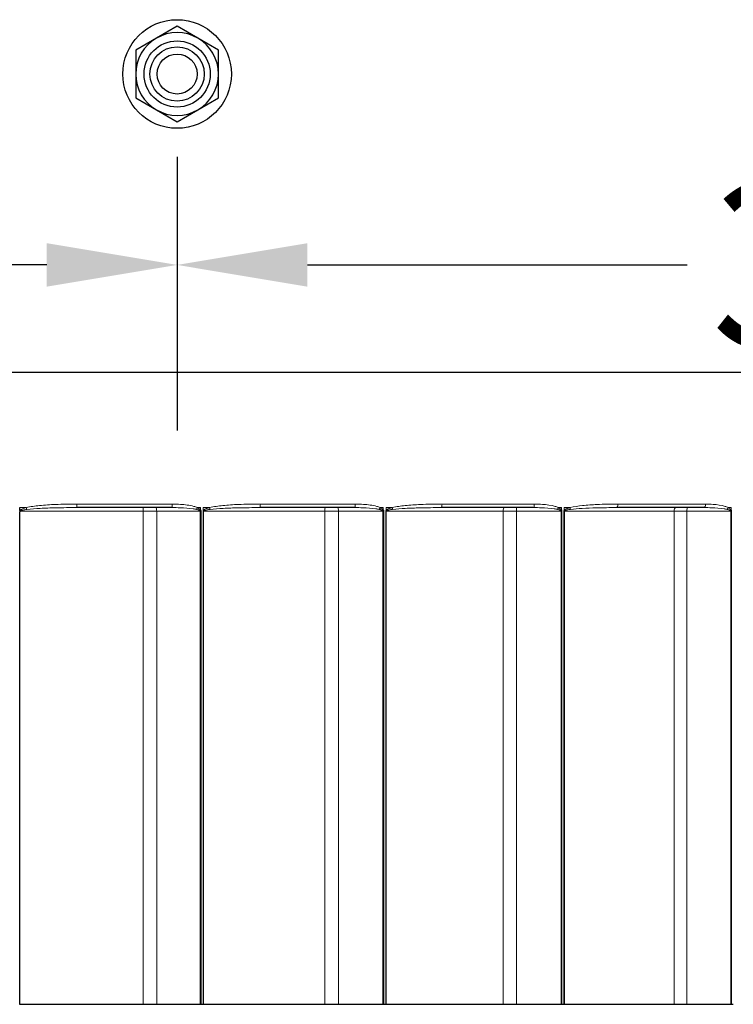
# Model space of a CAD drawing. Units: inches. Extents: x -11.3 to 33.7, y 0.7 to 21.3.
# Drawn here: x 5.2 to 6.2, y 14.7 to 16.2 of the extents above; entities that cross this region are included whole.
import ezdxf

# ---------------------------------------------------------------- set-up
doc = ezdxf.new("R2010")
doc.units = ezdxf.units.IN
doc.header["$LTSCALE"] = 2
doc.header["$MEASUREMENT"] = 0
for name, color, linetype, lineweight in [('Dimension (ANSI)', 5, 'Continuous', 25), ('Visible (ANSI)', 7, 'Continuous', 25), ('Visible Narrow (ANSI)', 7, 'Continuous', 5)]:
    doc.layers.add(name, color=color, linetype=linetype, lineweight=lineweight)
doc.layers.add('Installation', color=7, linetype='Continuous')
doc.styles.add('Label Text (ANSI)', font='tahoma.ttf')
doc.dimstyles.new('Copy of Default (ANSI)', dxfattribs={"dimscale": 2, "dimtxt": 0.125, "dimasz": 0.098425, "dimexe": 0.125, "dimexo": 0.0625, "dimgap": 0.031496, "dimtad": 0, "dimtih": 1, "dimtoh": 1, "dimrnd": 1e-08, "dimzin": 4, "dimdsep": 46, "dimtxsty": 'Label Text (ANSI)', "dimcen": 0.09, "dimdle": 0.393701, "dimclrd": 256, "dimclre": 256, "dimclrt": 256, "dimadec": 0, "dimazin": 1, "dimtfac": 1, "dimtofl": 0, "dimtmove": 0, "dimatfit": 3, "dimfxl": 1, "dimtolj": 1, "dimtzin": 4, "dimlwd": -1, "dimlwe": -1, "dimarcsym": 0})

# ---------------------------------------------------------------- blocks, each defined once
blk = doc.blocks.new('*D4')
at = {"layer": 'Defpoints', "color": 0, "transparency": 16777216}
for p in [(3.5418, 14.7397), (7.249, 14.7397), (7.249, 14.2762)]:
    blk.add_point(p, dxfattribs=at)
at = {"layer": 'Dimension (ANSI)', "transparency": 16777216}
for p, q in [((3.5418, 14.6147), (3.5418, 14.0262)), ((7.249, 14.6147), (7.249, 14.0262)), ((3.7387, 14.2762), (5.1895, 14.2762)), ((7.0522, 14.2762), (5.6013, 14.2762))]:
    blk.add_line(p, q, dxfattribs=at)
for points in [[(3.7387, 14.309), (3.7387, 14.2434), (3.5418, 14.2762)], [(7.0522, 14.309), (7.0522, 14.2434), (7.249, 14.2762)]]:
    blk.add_solid(points, dxfattribs=at)
at = {"layer": 'Dimension (ANSI)', "transparency": 16777216, "insert": (5.3954, 14.4038), "char_height": 0.25, "attachment_point": 2, "style": 'Label Text (ANSI)'}
blk.add_mtext('\\A1;\\fTahoma|b0|i0;5"', dxfattribs=at)
blk = doc.blocks.new('*D13')
at = {"layer": 'Defpoints', "color": 0, "transparency": 16777216}
for p in [(2.2077, 15.6945), (8.5832, 15.6945), (2.2077, 13.7398)]:
    blk.add_point(p, dxfattribs=at)
at = {"layer": 'Dimension (ANSI)', "transparency": 16777216}
for p, q in [((2.2077, 15.5695), (2.2077, 13.4898)), ((8.5832, 15.5695), (8.5832, 13.4898)), ((2.4045, 13.7398), (5.0394, 13.7398)), ((8.3863, 13.7398), (5.7514, 13.7398))]:
    blk.add_line(p, q, dxfattribs=at)
for points in [[(2.4045, 13.7726), (2.4045, 13.707), (2.2077, 13.7398)], [(8.3863, 13.7726), (8.3863, 13.707), (8.5832, 13.7398)]]:
    blk.add_solid(points, dxfattribs=at)
at = {"layer": 'Dimension (ANSI)', "transparency": 16777216, "insert": (5.3954, 13.8705), "char_height": 0.25, "attachment_point": 2, "style": 'Label Text (ANSI)'}
blk.add_mtext('\\A1;\\fTahoma|b0|i0;8.5"', dxfattribs=at)
blk = doc.blocks.new('*D28')
at = {"layer": 'Defpoints', "color": 0, "transparency": 16777216}
for p in [(2.9582, 16.1445), (5.3957, 16.1445), (5.3957, 15.8562)]:
    blk.add_point(p, dxfattribs=at)
at = {"layer": 'Dimension (ANSI)', "transparency": 16777216}
for p, q in [((2.9582, 16.0195), (2.9582, 15.6062)), ((5.3957, 16.0195), (5.3957, 15.6062)), ((3.155, 15.8562), (3.729, 15.8562)), ((5.1988, 15.8562), (4.6248, 15.8562))]:
    blk.add_line(p, q, dxfattribs=at)
for points in [[(3.155, 15.889), (3.155, 15.8234), (2.9582, 15.8562)], [(5.1988, 15.889), (5.1988, 15.8234), (5.3957, 15.8562)]]:
    blk.add_solid(points, dxfattribs=at)
at = {"layer": 'Dimension (ANSI)', "transparency": 16777216, "insert": (4.1769, 15.8562), "char_height": 0.25, "attachment_point": 5, "style": 'Label Text (ANSI)'}
blk.add_mtext('\\A1;3.25"', dxfattribs=at)
blk = doc.blocks.new('*D29')
at = {"layer": 'Defpoints', "color": 0, "transparency": 16777216}
for p in [(5.3957, 16.1445), (7.8332, 16.1445), (7.8332, 15.8562)]:
    blk.add_point(p, dxfattribs=at)
at = {"layer": 'Dimension (ANSI)', "transparency": 16777216}
for p, q in [((5.3957, 16.0195), (5.3957, 15.6062)), ((7.8332, 16.0195), (7.8332, 15.6062)), ((5.5925, 15.8562), (6.1665, 15.8562)), ((7.6363, 15.8562), (7.0623, 15.8562))]:
    blk.add_line(p, q, dxfattribs=at)
for points in [[(5.5925, 15.889), (5.5925, 15.8234), (5.3957, 15.8562)], [(7.6363, 15.889), (7.6363, 15.8234), (7.8332, 15.8562)]]:
    blk.add_solid(points, dxfattribs=at)
at = {"layer": 'Dimension (ANSI)', "transparency": 16777216, "insert": (6.6144, 15.8562), "char_height": 0.25, "attachment_point": 5, "style": 'Label Text (ANSI)'}
blk.add_mtext('\\A1;3.25"', dxfattribs=at)

msp = doc.modelspace()

# ---------------------------------------------------------------- linework, layer by layer
at = {"layer": 'Installation', "ltscale": 0.06863}
for p, q in [((5.3957, 16.2167), (5.3332, 16.1806)), ((5.4582, 16.1806), (5.3957, 16.2167)), ((5.3332, 16.1806), (5.3332, 16.1084)), ((5.4582, 16.1084), (5.4582, 16.1806)), ((5.3332, 16.1084), (5.3957, 16.0723)), ((5.3957, 16.0723), (5.4582, 16.1084))]:
    msp.add_line(p, q, dxfattribs=at)
at = {"layer": 'Installation'}
for radius in [0.082, 0.041]:
    msp.add_circle((5.3957, 16.1445), radius, dxfattribs=at)
at = {"layer": 'Installation', "ltscale": 0.299089}
msp.add_circle((5.3957, 16.1445), 0.05, dxfattribs=at)
at = {"layer": 'Installation', "ltscale": 0.180909}
msp.add_circle((5.3957, 16.1445), 0.0302, dxfattribs=at)
at = {"layer": 'Installation', "ltscale": 0.062231}
for start, end in [(60, 120), (120, 180), (0, 60), (180, 240), (300, 0), (240, 300)]:
    msp.add_arc((5.3957, 16.1445), 0.0625, start, end, dxfattribs=at)
at = {"layer": 'Visible (ANSI)'}
for p, q in [((2.2402, 15.6945), (8.5512, 15.6945)), ((5.1582, 15.4855), (5.1582, 15.4897)), ((5.1582, 14.7397), (5.1582, 15.4832)), ((5.3881, 15.4897), (5.2445, 15.4897)), ((5.664, 15.4897), (5.5211, 15.4897)), ((5.9339, 15.4897), (5.7949, 15.4897)), ((6.1919, 15.4897), (6.0598, 15.4897)), ((5.3444, 14.7397), (5.1582, 14.7397)), ((5.3649, 14.7397), (5.3444, 14.7397)), ((5.4304, 14.7397), (5.3649, 14.7397)), ((5.4319, 14.7397), (5.4304, 14.7397)), ((5.4349, 14.7397), (5.4319, 14.7397)), ((5.4357, 14.7397), (5.4349, 14.7397)), ((5.6188, 14.7397), (5.4357, 14.7397)), ((5.6394, 14.7397), (5.6188, 14.7397)), ((5.7066, 14.7397), (5.6394, 14.7397)), ((5.708, 14.7397), (5.7066, 14.7397)), ((5.711, 14.7397), (5.708, 14.7397)), ((5.7118, 14.7397), (5.711, 14.7397)), ((5.8882, 14.7397), (5.7118, 14.7397)), ((5.9084, 14.7397), (5.8882, 14.7397)), ((5.9759, 14.7397), (5.9084, 14.7397)), ((5.9773, 14.7397), (5.9759, 14.7397)), ((5.9801, 14.7397), (5.9773, 14.7397)), ((5.9809, 14.7397), (5.9801, 14.7397)), ((6.1466, 14.7397), (5.9809, 14.7397)), ((6.166, 14.7397), (6.1466, 14.7397)), ((6.2322, 14.7397), (6.166, 14.7397)), ((6.2335, 14.7397), (6.2322, 14.7397)), ((6.2362, 14.7397), (6.2335, 14.7397))]:
    msp.add_line(p, q, dxfattribs=at)
for points, knots in [([(5.1582, 15.4855), (5.1582, 15.4855), (5.1582, 15.4854), (5.1582, 15.4852), (5.1582, 15.4849), (5.1582, 15.4846), (5.1582, 15.4845), (5.1582, 15.4844), (5.1582, 15.4844), (5.1582, 15.4844), (5.1582, 15.4844), (5.1582, 15.4843), (5.1582, 15.4843), (5.1582, 15.4843), (5.1582, 15.4843), (5.1582, 15.4843), (5.1582, 15.4843), (5.1582, 15.4843), (5.1582, 15.4843), (5.1582, 15.4843), (5.1582, 15.4843), (5.1582, 15.4842), (5.1582, 15.4842), (5.1582, 15.484), (5.1582, 15.4839), (5.1582, 15.4835), (5.1582, 15.4834), (5.1582, 15.4832)], [0, 0, 0, 0, 0.000228036, 0.000228036, 0.002757379, 0.002757379, 0.003916419, 0.003916419, 0.004000486, 0.004000486, 0.004036323, 0.004036323, 0.00406092, 0.00406092, 0.004083701, 0.004083701, 0.004108248, 0.004108248, 0.004141245, 0.004141245, 0.004306319, 0.004306319, 0.004743356, 0.004743356, 0.006510197, 0.006510197, 0.008340921, 0.008340921, 0.008340921, 0.008340921]), ([(5.1582, 15.4832), (5.1582, 15.4832), (5.1582, 15.4833), (5.1583, 15.4835), (5.1583, 15.4837), (5.1584, 15.4841), (5.1585, 15.4842), (5.1586, 15.4843), (5.1586, 15.4843), (5.1586, 15.4843)], [0, 0, 0, 0, 0.000223568, 0.000223568, 0.002731896, 0.002731896, 0.004956737, 0.004956737, 0.004982148, 0.004982148, 0.004982148, 0.004982148])]:
    msp.add_open_spline(points, degree=3, knots=knots, dxfattribs=at)
at = {"layer": 'Visible Narrow (ANSI)'}
for p, q in [((5.2441, 15.4951), (5.3881, 15.4951)), ((5.5215, 15.4951), (5.6648, 15.4951)), ((5.7961, 15.4951), (5.9355, 15.4951)), ((6.0618, 15.4951), (6.1942, 15.4951)), ((5.1677, 15.4897), (5.1582, 15.4897)), ((5.1586, 15.4843), (5.3444, 15.4843)), ((5.3444, 14.7397), (5.3444, 15.4843)), ((5.3444, 15.4843), (5.3649, 15.4843)), ((5.3649, 14.7397), (5.3649, 15.4843)), ((5.3649, 15.4843), (5.4304, 15.4843)), ((5.4311, 15.4897), (5.4262, 15.4897)), ((5.4304, 15.4843), (5.4319, 15.4843)), ((5.4304, 15.4843), (5.4304, 14.7397)), ((5.4311, 15.4897), (5.4311, 15.4863)), ((5.4319, 14.7397), (5.4319, 15.4843)), ((5.4349, 15.4843), (5.4349, 14.7397)), ((5.4349, 15.4843), (5.4357, 15.4843)), ((5.4353, 15.4855), (5.4353, 15.4897)), ((5.4449, 15.4897), (5.4353, 15.4897)), ((5.4357, 14.7397), (5.4357, 15.4843)), ((5.4357, 15.4843), (5.6188, 15.4843)), ((5.6188, 14.7397), (5.6188, 15.4843)), ((5.6188, 15.4843), (5.6394, 15.4843)), ((5.6394, 14.7397), (5.6394, 15.4843)), ((5.6394, 15.4843), (5.7066, 15.4843)), ((5.7073, 15.4897), (5.7025, 15.4897)), ((5.7066, 15.4843), (5.708, 15.4843)), ((5.7066, 15.4843), (5.7066, 14.7397)), ((5.7073, 15.4897), (5.7073, 15.4863)), ((5.708, 14.7397), (5.708, 15.4843)), ((5.711, 15.4843), (5.711, 14.7397)), ((5.711, 15.4843), (5.7118, 15.4843)), ((5.7114, 15.4855), (5.7114, 15.4897)), ((5.7209, 15.4897), (5.7114, 15.4897)), ((5.7118, 14.7397), (5.7118, 15.4843)), ((5.7118, 15.4843), (5.8882, 15.4843)), ((5.8882, 14.7397), (5.8882, 15.4843)), ((5.8882, 15.4843), (5.9084, 15.4843)), ((5.9084, 14.7397), (5.9084, 15.4843)), ((5.9084, 15.4843), (5.9759, 15.4843)), ((5.9766, 15.4897), (5.9719, 15.4897)), ((5.9759, 15.4843), (5.9773, 15.4843)), ((5.9759, 15.4843), (5.9759, 14.7397)), ((5.9766, 15.4897), (5.9766, 15.4863)), ((5.9773, 14.7397), (5.9773, 15.4843)), ((5.9801, 15.4843), (5.9801, 14.7397)), ((5.9801, 15.4843), (5.9809, 15.4843)), ((5.9805, 15.4855), (5.9805, 15.4897)), ((5.9896, 15.4897), (5.9805, 15.4897)), ((5.9809, 14.7397), (5.9809, 15.4843)), ((5.9809, 15.4843), (6.1466, 15.4843)), ((6.1466, 14.7397), (6.1466, 15.4843)), ((6.1466, 15.4843), (6.166, 15.4843)), ((6.166, 14.7397), (6.166, 15.4843)), ((6.166, 15.4843), (6.2322, 15.4843)), ((6.2328, 15.4897), (6.2284, 15.4897)), ((6.2322, 15.4843), (6.2335, 15.4843)), ((6.2322, 15.4843), (6.2322, 14.7397)), ((6.2328, 15.4897), (6.2328, 15.4863)), ((6.2335, 14.7397), (6.2335, 15.4843))]:
    msp.add_line(p, q, dxfattribs=at)
for centre, major_axis, ratio, start_param, end_param in [((5.2445, 15.4951), (0, -0.0054), 0.08153, 4.712389, 6.283185), ((5.3881, 15.4951), (0, -0.0054), 0.003961, 4.712389, 6.283185), ((5.5211, 15.4951), (0, -0.0054), 0.067927, 0, 1.570796), ((5.664, 15.4951), (0, -0.0054), 0.145125, 0, 1.570796), ((5.7949, 15.4951), (0, -0.0054), 0.215866, 0, 1.570796), ((5.9339, 15.4951), (0, -0.0054), 0.290968, 0, 1.570796), ((6.0598, 15.4951), (0, -0.0054), 0.358984, 0, 1.570796), ((6.1919, 15.4951), (0, -0.0054), 0.430312, 0, 1.570796), ((5.1684, 15.4897), (-0.00131, 0.00524), 0.119061, 1.541144, 2.082217), ((5.3445, 15.4843), (0, 0.0054), 0.020278, 0, 1.570796), ((5.3636, 15.4843), (0, 0.0054), 0.239723, 4.712389, 6.283185), ((5.4261, 15.4897), (-0.00219, -0.00494), 0.015171, 0.998889, 1.577519), ((5.431, 15.4863), (0.00438, 0.00316), 0.011272, 4.409304, 4.727994), ((5.4352, 15.4855), (0.0044, -0.00313), 0.01246, 1.371798, 1.553294), ((5.4447, 15.4897), (-0.0013, 0.00524), 0.025862, 4.16492, 4.705993), ((5.6197, 15.4843), (0, 0.0054), 0.169064, 0, 1.570796), ((5.6389, 15.4843), (0, 0.0054), 0.092349, 4.712389, 6.283185), ((5.7016, 15.4897), (-0.00221, -0.00493), 0.15125, 1.06001, 1.638641), ((5.7064, 15.4863), (0.0044, 0.00313), 0.098408, 4.531016, 4.849705), ((5.7105, 15.4855), (0.00442, -0.0031), 0.098746, 1.249476, 1.430972), ((5.7199, 15.4897), (-0.00132, 0.00524), 0.170207, 4.128597, 4.66967), ((5.8899, 15.4843), (0, 0.0054), 0.314072, 0, 1.570796), ((5.9087, 15.4843), (0, 0.0054), 0.057087, 0, 1.570796), ((5.9702, 15.4897), (-0.00228, -0.00489), 0.283949, 1.123752, 1.702382), ((5.9749, 15.4863), (0.00445, 0.00306), 0.183346, 4.654829, 4.973518), ((5.9788, 15.4855), (0.00447, -0.00302), 0.182825, 1.125055, 1.306551), ((5.9879, 15.4897), (-0.00136, 0.00522), 0.31075, 4.090395, 4.631468), ((6.1491, 15.4843), (0, 0.0054), 0.452065, 0, 1.570796), ((6.1671, 15.4843), (0, 0.0054), 0.205249, 0, 1.570796), ((6.226, 15.4897), (-0.0024, -0.00484), 0.410306, 1.192852, 1.771483), ((6.2304, 15.4863), (0.00454, 0.00293), 0.264189, 4.782601, 5.101291)]:
    msp.add_ellipse(centre, major_axis=major_axis, ratio=ratio, start_param=start_param, end_param=end_param, dxfattribs=at)
for points, knots in [([(5.2441, 15.4951), (5.2334, 15.4951), (5.2227, 15.495), (5.204, 15.4942), (5.1959, 15.4937), (5.1812, 15.4922), (5.1744, 15.4914), (5.1677, 15.4897)], [-0.2602346, -0.2602346, -0.2602346, -0.2602346, -0.1513612, -0.1513612, -0.0696354, -0.0696354, 0, 0, 0, 0]), ([(5.4262, 15.4897), (5.4245, 15.4905), (5.4228, 15.4911), (5.4145, 15.4934), (5.4076, 15.4942), (5.3966, 15.495), (5.3923, 15.4951), (5.3881, 15.4951)], [-0.1308872, -0.1308872, -0.1308872, -0.1308872, -0.1123128, -0.1123128, -0.0431972, -0.0431972, 0, 0, 0, 0]), ([(5.5215, 15.4951), (5.5104, 15.4951), (5.4992, 15.495), (5.4804, 15.4942), (5.4726, 15.4937), (5.4582, 15.4922), (5.4514, 15.4914), (5.4449, 15.4897)], [-0.260224, -0.260224, -0.260224, -0.260224, -0.1471834, -0.1471834, -0.0686311, -0.0686311, 0, 0, 0, 0]), ([(5.7025, 15.4897), (5.7008, 15.4905), (5.6991, 15.4911), (5.6909, 15.4934), (5.6841, 15.4942), (5.6732, 15.495), (5.669, 15.4951), (5.6648, 15.4951)], [-0.1308872, -0.1308872, -0.1308872, -0.1308872, -0.1121821, -0.1121821, -0.0431469, -0.0431469, 0, 0, 0, 0]), ([(5.7961, 15.4951), (5.7852, 15.4951), (5.7742, 15.495), (5.7556, 15.4941), (5.748, 15.4937), (5.7338, 15.4922), (5.7273, 15.4913), (5.7209, 15.4897)], [-0.2602237, -0.2602237, -0.2602237, -0.2602237, -0.1467641, -0.1467641, -0.067809, -0.067809, 0, 0, 0, 0]), ([(5.9719, 15.4897), (5.9703, 15.4905), (5.9686, 15.4911), (5.9607, 15.4934), (5.9542, 15.4942), (5.9437, 15.495), (5.9396, 15.4951), (5.9355, 15.4951)], [-0.1308871, -0.1308871, -0.1308871, -0.1308871, -0.1120244, -0.1120244, -0.0430863, -0.0430863, 0, 0, 0, 0]), ([(6.0618, 15.4951), (6.0513, 15.4951), (6.0408, 15.495), (6.0229, 15.4941), (6.0155, 15.4937), (6.002, 15.4922), (5.9957, 15.4913), (5.9896, 15.4897)], [-0.2602235, -0.2602235, -0.2602235, -0.2602235, -0.1465067, -0.1465067, -0.0672743, -0.0672743, 0, 0, 0, 0]), ([(6.2284, 15.4897), (6.2269, 15.4905), (6.2253, 15.4911), (6.2178, 15.4934), (6.2118, 15.4942), (6.2018, 15.495), (6.198, 15.4951), (6.1942, 15.4951)], [-0.1308871, -0.1308871, -0.1308871, -0.1308871, -0.111915, -0.111915, -0.0430442, -0.0430442, 0, 0, 0, 0]), ([(5.1677, 15.4897), (5.1658, 15.4893), (5.1639, 15.4887), (5.1609, 15.4875), (5.1596, 15.4869), (5.1585, 15.4858), (5.1584, 15.4857), (5.1582, 15.4855)], [-0.08080585, -0.08080585, -0.08080585, -0.08080585, -0.06060439, -0.06060439, -0.047074, -0.047074, -0.04486588, -0.04486588, -0.04486588, -0.04486588]), ([(5.1586, 15.4843), (5.1586, 15.4846), (5.159, 15.4849), (5.1604, 15.4856), (5.1616, 15.4859), (5.1647, 15.4865), (5.1666, 15.4868), (5.1685, 15.487)], [0.04073534, 0.04073534, 0.04073534, 0.04073534, 0.047074, 0.047074, 0.06060439, 0.06060439, 0.08080585, 0.08080585, 0.08080585, 0.08080585]), ([(5.1685, 15.487), (5.1751, 15.4879), (5.1819, 15.4883), (5.1966, 15.489), (5.2046, 15.4893), (5.2232, 15.4897), (5.2338, 15.4897), (5.2445, 15.4897)], [0, 0, 0, 0, 0.0696354, 0.0696354, 0.1513612, 0.1513612, 0.2602346, 0.2602346, 0.2602346, 0.2602346]), ([(5.3881, 15.4897), (5.3922, 15.4897), (5.3963, 15.4897), (5.407, 15.4893), (5.4136, 15.4889), (5.4217, 15.4877), (5.4234, 15.4874), (5.425, 15.487)], [0, 0, 0, 0, 0.0431972, 0.0431972, 0.1123128, 0.1123128, 0.1308872, 0.1308872, 0.1308872, 0.1308872]), ([(5.425, 15.487), (5.4254, 15.487), (5.4258, 15.4869), (5.4268, 15.4866), (5.4274, 15.4864), (5.4284, 15.4861), (5.4288, 15.4859), (5.4294, 15.4856), (5.4296, 15.4855), (5.4298, 15.4853)], [-0.02049432, -0.02049432, -0.02049432, -0.02049432, -0.01580648, -0.01580648, -0.00878138, -0.00878138, -0.00337745, -0.00337745, 0, 0, 0, 0]), ([(5.4311, 15.4863), (5.4309, 15.4866), (5.4307, 15.4868), (5.4301, 15.4875), (5.4297, 15.4878), (5.4287, 15.4885), (5.4281, 15.4888), (5.4271, 15.4894), (5.4266, 15.4896), (5.4262, 15.4897)], [0, 0, 0, 0, 0.00337745, 0.00337745, 0.00878138, 0.00878138, 0.01580648, 0.01580648, 0.02049432, 0.02049432, 0.02049432, 0.02049432]), ([(5.4298, 15.4853), (5.43, 15.4852), (5.4301, 15.485), (5.4304, 15.4847), (5.4304, 15.4845), (5.4304, 15.4843)], [0, 0, 0, 0, 0.003623879, 0.003623879, 0.007247757, 0.007247757, 0.007247757, 0.007247757]), ([(5.4319, 15.4843), (5.4319, 15.4847), (5.4318, 15.4851), (5.4315, 15.4857), (5.4313, 15.486), (5.4311, 15.4863)], [-0.007247757, -0.007247757, -0.007247757, -0.007247757, -0.003623879, -0.003623879, 0, 0, 0, 0]), ([(5.4353, 15.4855), (5.4352, 15.4853), (5.4351, 15.4851), (5.435, 15.4848), (5.4349, 15.4847), (5.4349, 15.4845), (5.4349, 15.4844), (5.4349, 15.4843)], [-0.004129948, -0.004129948, -0.004129948, -0.004129948, -0.002129685, -0.002129685, -0.00081911, -0.00081911, 0, 0, 0, 0]), ([(5.4449, 15.4897), (5.4445, 15.4897), (5.4441, 15.4896), (5.4428, 15.4892), (5.4418, 15.4889), (5.4401, 15.4883), (5.4393, 15.4881), (5.4381, 15.4875), (5.4375, 15.4872), (5.4366, 15.4867), (5.4362, 15.4864), (5.4357, 15.4859), (5.4355, 15.4857), (5.4353, 15.4855)], [0, 0, 0, 0, 0.00389998, 0.00389998, 0.01423702, 0.01423702, 0.02218859, 0.02218859, 0.02830518, 0.02830518, 0.03301024, 0.03301024, 0.03595091, 0.03595091, 0.03595091, 0.03595091]), ([(5.4357, 15.4843), (5.4357, 15.4844), (5.4357, 15.4844), (5.4357, 15.4845), (5.4358, 15.4846), (5.4359, 15.4847), (5.436, 15.4848), (5.4361, 15.4849)], [0, 0, 0, 0, 0.00081911, 0.00081911, 0.002129685, 0.002129685, 0.004129948, 0.004129948, 0.004129948, 0.004129948]), ([(5.4361, 15.4849), (5.4362, 15.485), (5.4364, 15.4851), (5.437, 15.4854), (5.4374, 15.4855), (5.4383, 15.4858), (5.4388, 15.4859), (5.4401, 15.4862), (5.4408, 15.4863), (5.4425, 15.4866), (5.4434, 15.4868), (5.4448, 15.487), (5.4451, 15.487), (5.4455, 15.487)], [-0.03595091, -0.03595091, -0.03595091, -0.03595091, -0.03301024, -0.03301024, -0.02830518, -0.02830518, -0.02218859, -0.02218859, -0.01423702, -0.01423702, -0.00389998, -0.00389998, 0, 0, 0, 0]), ([(5.4455, 15.487), (5.452, 15.4879), (5.4586, 15.4883), (5.4729, 15.489), (5.4805, 15.4893), (5.4991, 15.4897), (5.5101, 15.4897), (5.5211, 15.4897)], [0, 0, 0, 0, 0.0686311, 0.0686311, 0.1471834, 0.1471834, 0.260224, 0.260224, 0.260224, 0.260224]), ([(5.664, 15.4897), (5.6682, 15.4897), (5.6723, 15.4897), (5.6831, 15.4893), (5.6897, 15.4889), (5.6978, 15.4877), (5.6995, 15.4874), (5.7012, 15.487)], [0, 0, 0, 0, 0.0431469, 0.0431469, 0.1121821, 0.1121821, 0.1308872, 0.1308872, 0.1308872, 0.1308872]), ([(5.7012, 15.487), (5.7016, 15.4869), (5.702, 15.4868), (5.703, 15.4866), (5.7036, 15.4864), (5.7046, 15.4861), (5.705, 15.4859), (5.7055, 15.4856), (5.7058, 15.4855), (5.706, 15.4853)], [-0.02049436, -0.02049436, -0.02049436, -0.02049436, -0.01568562, -0.01568562, -0.00871423, -0.00871423, -0.00335163, -0.00335163, 0, 0, 0, 0]), ([(5.7073, 15.4863), (5.7072, 15.4866), (5.7069, 15.4868), (5.7063, 15.4874), (5.7059, 15.4878), (5.7049, 15.4885), (5.7044, 15.4888), (5.7033, 15.4893), (5.7029, 15.4896), (5.7025, 15.4897)], [0, 0, 0, 0, 0.00335163, 0.00335163, 0.00871423, 0.00871423, 0.01568562, 0.01568562, 0.02049436, 0.02049436, 0.02049436, 0.02049436]), ([(5.706, 15.4853), (5.7062, 15.4852), (5.7063, 15.485), (5.7066, 15.4847), (5.7066, 15.4845), (5.7066, 15.4843)], [0, 0, 0, 0, 0.003623879, 0.003623879, 0.007247758, 0.007247758, 0.007247758, 0.007247758]), ([(5.708, 15.4843), (5.708, 15.4847), (5.708, 15.4851), (5.7077, 15.4857), (5.7076, 15.486), (5.7073, 15.4863)], [-0.007247758, -0.007247758, -0.007247758, -0.007247758, -0.003623879, -0.003623879, 0, 0, 0, 0]), ([(5.7114, 15.4855), (5.7113, 15.4853), (5.7112, 15.4851), (5.7111, 15.4848), (5.7111, 15.4847), (5.711, 15.4845), (5.711, 15.4844), (5.711, 15.4843)], [-0.004129948, -0.004129948, -0.004129948, -0.004129948, -0.002129685, -0.002129685, -0.00081911, -0.00081911, 0, 0, 0, 0]), ([(5.7209, 15.4897), (5.7205, 15.4897), (5.7201, 15.4896), (5.7188, 15.4892), (5.7178, 15.4889), (5.7162, 15.4883), (5.7154, 15.4881), (5.7142, 15.4875), (5.7136, 15.4872), (5.7127, 15.4867), (5.7124, 15.4864), (5.7118, 15.4859), (5.7116, 15.4857), (5.7114, 15.4855)], [0, 0, 0, 0, 0.00389989, 0.00389989, 0.01423693, 0.01423693, 0.0221885, 0.0221885, 0.02830509, 0.02830509, 0.03301016, 0.03301016, 0.03595083, 0.03595083, 0.03595083, 0.03595083]), ([(5.7118, 15.4843), (5.7118, 15.4844), (5.7118, 15.4844), (5.7119, 15.4845), (5.7119, 15.4846), (5.712, 15.4847), (5.7121, 15.4848), (5.7122, 15.4849)], [0, 0, 0, 0, 0.00081911, 0.00081911, 0.002129685, 0.002129685, 0.004129948, 0.004129948, 0.004129948, 0.004129948]), ([(5.7122, 15.4849), (5.7124, 15.485), (5.7126, 15.4851), (5.7131, 15.4854), (5.7135, 15.4855), (5.7144, 15.4858), (5.7149, 15.4859), (5.7161, 15.4862), (5.7168, 15.4863), (5.7184, 15.4866), (5.7194, 15.4868), (5.7207, 15.487), (5.721, 15.487), (5.7214, 15.487)], [-0.03595083, -0.03595083, -0.03595083, -0.03595083, -0.03301016, -0.03301016, -0.02830509, -0.02830509, -0.0221885, -0.0221885, -0.01423693, -0.01423693, -0.00389989, -0.00389989, 0, 0, 0, 0]), ([(5.7214, 15.487), (5.7276, 15.4878), (5.734, 15.4883), (5.7478, 15.489), (5.7553, 15.4892), (5.7735, 15.4897), (5.7842, 15.4897), (5.7949, 15.4897)], [0, 0, 0, 0, 0.067809, 0.067809, 0.1467641, 0.1467641, 0.2602237, 0.2602237, 0.2602237, 0.2602237]), ([(5.9339, 15.4897), (5.938, 15.4897), (5.9421, 15.4897), (5.9527, 15.4893), (5.9592, 15.4889), (5.9672, 15.4877), (5.9689, 15.4874), (5.9705, 15.487)], [0, 0, 0, 0, 0.0430863, 0.0430863, 0.1120244, 0.1120244, 0.1308871, 0.1308871, 0.1308871, 0.1308871]), ([(5.9705, 15.487), (5.9709, 15.487), (5.9713, 15.4869), (5.9723, 15.4866), (5.9728, 15.4864), (5.9738, 15.4861), (5.9742, 15.4859), (5.9748, 15.4856), (5.975, 15.4855), (5.9752, 15.4853)], [-0.0204943, -0.0204943, -0.0204943, -0.0204943, -0.01586945, -0.01586945, -0.00881636, -0.00881636, -0.00339091, -0.00339091, 0, 0, 0, 0]), ([(5.9766, 15.4863), (5.9764, 15.4866), (5.9762, 15.4868), (5.9756, 15.4875), (5.9752, 15.4878), (5.9742, 15.4885), (5.9737, 15.4888), (5.9727, 15.4894), (5.9723, 15.4896), (5.9719, 15.4897)], [0, 0, 0, 0, 0.00339091, 0.00339091, 0.00881636, 0.00881636, 0.01586945, 0.01586945, 0.0204943, 0.0204943, 0.0204943, 0.0204943]), ([(5.9752, 15.4853), (5.9754, 15.4852), (5.9756, 15.485), (5.9758, 15.4847), (5.9759, 15.4845), (5.9759, 15.4843)], [0, 0, 0, 0, 0.00362388, 0.00362388, 0.00724776, 0.00724776, 0.00724776, 0.00724776]), ([(5.9773, 15.4843), (5.9773, 15.4847), (5.9772, 15.4851), (5.977, 15.4857), (5.9768, 15.486), (5.9766, 15.4863)], [-0.00724776, -0.00724776, -0.00724776, -0.00724776, -0.00362388, -0.00362388, 0, 0, 0, 0]), ([(5.9805, 15.4855), (5.9804, 15.4853), (5.9803, 15.4851), (5.9802, 15.4848), (5.9802, 15.4847), (5.9802, 15.4845), (5.9801, 15.4844), (5.9801, 15.4843)], [-0.004129948, -0.004129948, -0.004129948, -0.004129948, -0.002129685, -0.002129685, -0.00081911, -0.00081911, 0, 0, 0, 0]), ([(5.9896, 15.4897), (5.9893, 15.4897), (5.9889, 15.4896), (5.9876, 15.4892), (5.9867, 15.4889), (5.9851, 15.4883), (5.9844, 15.4881), (5.9832, 15.4875), (5.9827, 15.4872), (5.9818, 15.4867), (5.9814, 15.4864), (5.9809, 15.4859), (5.9807, 15.4857), (5.9805, 15.4855)], [0, 0, 0, 0, 0.00389984, 0.00389984, 0.01423688, 0.01423688, 0.02218845, 0.02218845, 0.02830504, 0.02830504, 0.03301011, 0.03301011, 0.03595077, 0.03595077, 0.03595077, 0.03595077]), ([(5.9809, 15.4843), (5.9809, 15.4844), (5.9809, 15.4844), (5.9809, 15.4845), (5.981, 15.4846), (5.9811, 15.4847), (5.9811, 15.4848), (5.9813, 15.4849)], [0, 0, 0, 0, 0.00081911, 0.00081911, 0.002129685, 0.002129685, 0.004129948, 0.004129948, 0.004129948, 0.004129948]), ([(5.9813, 15.4849), (5.9814, 15.485), (5.9816, 15.4851), (5.9821, 15.4854), (5.9825, 15.4855), (5.9833, 15.4858), (5.9838, 15.4859), (5.9849, 15.4862), (5.9856, 15.4863), (5.9872, 15.4866), (5.9881, 15.4868), (5.9893, 15.487), (5.9897, 15.487), (5.99, 15.487)], [-0.03595077, -0.03595077, -0.03595077, -0.03595077, -0.03301011, -0.03301011, -0.02830504, -0.02830504, -0.02218845, -0.02218845, -0.01423688, -0.01423688, -0.00389984, -0.00389984, 0, 0, 0, 0]), ([(5.99, 15.487), (5.9959, 15.4878), (6.0019, 15.4883), (6.015, 15.489), (6.0221, 15.4892), (6.0394, 15.4897), (6.0496, 15.4897), (6.0598, 15.4897)], [0, 0, 0, 0, 0.0672743, 0.0672743, 0.1465067, 0.1465067, 0.2602235, 0.2602235, 0.2602235, 0.2602235]), ([(6.1919, 15.4897), (6.1958, 15.4897), (6.1997, 15.4897), (6.2099, 15.4893), (6.2161, 15.4889), (6.2238, 15.4877), (6.2254, 15.4874), (6.227, 15.487)], [0, 0, 0, 0, 0.0430442, 0.0430442, 0.111915, 0.111915, 0.1308871, 0.1308871, 0.1308871, 0.1308871]), ([(6.227, 15.487), (6.2274, 15.487), (6.2277, 15.4869), (6.2287, 15.4866), (6.2292, 15.4864), (6.2302, 15.4861), (6.2305, 15.4859), (6.2311, 15.4856), (6.2313, 15.4855), (6.2315, 15.4853)], [-0.02049426, -0.02049426, -0.02049426, -0.02049426, -0.01600152, -0.01600152, -0.00888973, -0.00888973, -0.00341913, -0.00341913, 0, 0, 0, 0]), ([(6.2328, 15.4863), (6.2327, 15.4866), (6.2325, 15.4869), (6.2319, 15.4875), (6.2315, 15.4878), (6.2306, 15.4885), (6.2301, 15.4889), (6.2292, 15.4894), (6.2288, 15.4896), (6.2284, 15.4897)], [0, 0, 0, 0, 0.00341913, 0.00341913, 0.00888973, 0.00888973, 0.01600152, 0.01600152, 0.02049426, 0.02049426, 0.02049426, 0.02049426]), ([(6.2315, 15.4853), (6.2317, 15.4852), (6.2319, 15.485), (6.2321, 15.4847), (6.2322, 15.4845), (6.2322, 15.4843)], [0, 0, 0, 0, 0.00362388, 0.00362388, 0.007247761, 0.007247761, 0.007247761, 0.007247761]), ([(6.2335, 15.4843), (6.2335, 15.4847), (6.2334, 15.4851), (6.2332, 15.4857), (6.233, 15.486), (6.2328, 15.4863)], [-0.007247761, -0.007247761, -0.007247761, -0.007247761, -0.00362388, -0.00362388, 0, 0, 0, 0])]:
    msp.add_open_spline(points, degree=3, knots=knots, dxfattribs=at)

# ---------------------------------------------------------------- dimensions: what is measured, and where the dimension line sits
at = {"layer": 'Dimension (ANSI)'}
for base, p1, p2, picture, middle in [((5.3957, 15.8562), (2.9582, 16.1445), (5.3957, 16.1445), '*D28', (4.1769, 15.8562)), ((7.8332, 15.8562), (5.3957, 16.1445), (7.8332, 16.1445), '*D29', (6.6144, 15.8562))]:
    dim = msp.add_linear_dim(base=base, p1=p1, p2=p2, text='<>"', dimstyle='Copy of Default (ANSI)', override={"dimtih": 0, "dimtoh": 0, "dimlfac": 1.333333, "dimtdec": 3, "dimatfit": 1}, dxfattribs=at)
    dim.commit()
    dim.dimension.update_dxf_attribs({"geometry": picture, "text_midpoint": middle})
for base, p1, p2, override, picture, middle in [((2.2077, 13.7398), (8.5832, 15.6945), (2.2077, 15.6945), {"dimgap": 0.031496, "dimtih": 0, "dimtoh": 0, "dimdec": 1, "dimlfac": 1.333333, "dimtol": 0, "dimlim": 0, "dimtp": 0, "dimtm": 0, "dimtdec": 3, "dimatfit": 1}, '*D13', (5.3954, 13.7398)), ((7.249, 14.2762), (3.5418, 14.7397), (7.249, 14.7397), {"dimtih": 0, "dimtoh": 0, "dimdec": 0, "dimlfac": 1.333333, "dimatfit": 1}, '*D4', (5.3954, 14.2762))]:
    dim = msp.add_linear_dim(base=base, p1=p1, p2=p2, angle=180, text='\\fTahoma|b0|i0;<>"', dimstyle='Copy of Default (ANSI)', override=override, dxfattribs=at)
    dim.commit()
    dim.dimension.update_dxf_attribs({"geometry": picture, "text_midpoint": middle, "dimtype": 160})

doc.saveas('drawing.dxf')
